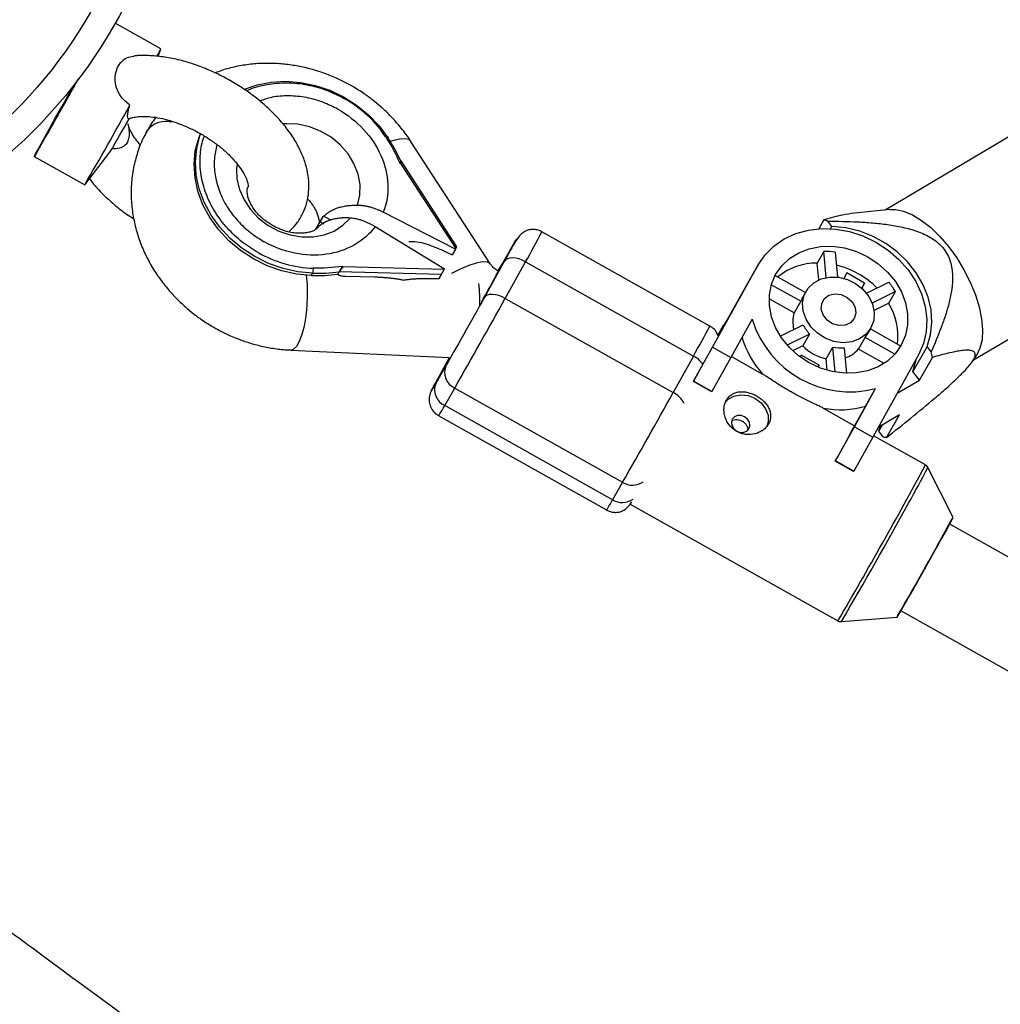
# Model space of a CAD drawing. Units: millimetres. Extents: x -3972 to 5262, y -5718 to 3703.
# Drawn here: x -1461 to -1303, y -1073 to -914 of the extents above; entities that cross this region are included whole.
import ezdxf

# ---------------------------------------------------------------- set-up
doc = ezdxf.new("R2010")
doc.units = ezdxf.units.MM

msp = doc.modelspace()

# ---------------------------------------------------------------- linework, layer by layer
at = {"color": 7, "linetype": 'Continuous', "lineweight": 25}
for p, q in [((-1437.79, -918.85), (-1445.18, -914.71)), ((-1438.26, -920.08), (-1437.8, -918.87)), ((-1289.05, -925.8), (-1321.19, -944.81)), ((-1442.94, -930.1), (-1442.57, -929.96)), ((-1384.7, -953.54), (-1397.59, -933.7)), ((-1458.19, -936.19), (-1450.08, -940.74)), ((-1450.07, -940.73), (-1446.02, -935.5)), ((-1390.14, -950.71), (-1399.13, -936.88)), ((-1399.35, -937.25), (-1399.21, -937.33)), ((-1399.21, -937.33), (-1390.31, -951.02)), ((-1320.36, -944.73), (-1326.12, -945.28)), ((-1412.46, -947.19), (-1411.65, -945.79)), ((-1411.65, -945.79), (-1412.16, -946.7)), ((-1410.41, -946.42), (-1411.65, -945.79)), ((-1390.36, -951.11), (-1401.99, -945.13)), ((-1331.02, -946.39), (-1331.84, -947.82)), ((-1412.46, -947.19), (-1412.86, -947.91)), ((-1412.85, -947.9), (-1412.16, -946.7)), ((-1412.68, -947.74), (-1412.68, -947.75)), ((-1412.16, -946.7), (-1411.55, -947.02)), ((-1392.13, -954.3), (-1403.3, -947.48)), ((-1329.73, -947.43), (-1330.39, -946.6)), ((-1329.95, -947.81), (-1329.73, -947.43)), ((-1349.4, -963.48), (-1376.44, -948.3)), ((-1390.36, -951.11), (-1390.9, -952.04)), ((-1390.36, -951.11), (-1390.31, -951.02)), ((-1382.87, -953.5), (-1381.25, -950.68)), ((-1392.01, -951.47), (-1390.9, -952.04)), ((-1331.04, -951.46), (-1332.12, -953.34)), ((-1330.65, -955.66), (-1331.04, -951.46)), ((-1329.22, -951.57), (-1328.84, -955.6)), ((-1408.44, -953.95), (-1408.59, -953.87)), ((-1392.18, -954.39), (-1408.44, -953.95)), ((-1392.13, -954.3), (-1392.18, -954.39)), ((-1382.5, -953.08), (-1385.76, -958.96)), ((-1383.52, -954.63), (-1382.87, -953.5)), ((-1382.34, -959.02), (-1379.07, -953.14)), ((-1379.07, -953.14), (-1352.04, -968.31)), ((-1348.97, -966.87), (-1341.6, -953.61)), ((-1344, -957.79), (-1341.6, -953.61)), ((-1341.52, -953.48), (-1343.92, -957.65)), ((-1331.87, -956.05), (-1332.12, -953.34)), ((-1413.58, -955.35), (-1413.36, -954.97)), ((-1409.33, -955.17), (-1409.29, -955.2)), ((-1409.3, -955.12), (-1409.08, -954.75)), ((-1409.1, -955.3), (-1409.08, -955.31)), ((-1392.63, -955.19), (-1409.08, -954.75)), ((-1408, -955.45), (-1403.35, -955.57)), ((-1394.42, -955.81), (-1393.01, -955.85)), ((-1393.01, -955.85), (-1392.63, -955.19)), ((-1338.98, -955.5), (-1338.87, -955.34)), ((-1338.87, -955.34), (-1334.01, -958.07)), ((-1327.35, -954.94), (-1327.82, -955.8)), ((-1324.47, -956.56), (-1327.35, -954.94)), ((-1334.73, -959.5), (-1339.5, -956.82)), ((-1324.47, -956.56), (-1324.94, -957.38)), ((-1324.93, -957.39), (-1324.47, -956.56)), ((-1324.17, -958.21), (-1320.57, -956.42)), ((-1382.34, -959.02), (-1355.31, -974.19)), ((-1347.96, -964.91), (-1344, -957.79)), ((-1343.92, -957.65), (-1344, -957.79)), ((-1335.81, -961.38), (-1339.86, -959.1)), ((-1333.89, -957.87), (-1334.38, -958.71)), ((-1319.52, -957.92), (-1323.27, -959.78)), ((-1320.6, -959.8), (-1319.52, -957.92)), ((-1306.94, -968.91), (-1288.85, -958.21)), ((-1334.73, -959.5), (-1335.81, -961.38)), ((-1320.6, -959.8), (-1322.96, -960.97)), ((-1347.24, -963.42), (-1348.13, -964.97)), ((-1348.12, -965), (-1347.32, -963.56)), ((-1346.54, -962.35), (-1347.32, -963.56)), ((-1342.59, -962.4), (-1346, -968.54)), ((-1338.06, -965.1), (-1334.38, -963.27)), ((-1323.98, -964.69), (-1323.49, -963.85)), ((-1347.96, -964.91), (-1348.07, -965.11)), ((-1333.33, -964.78), (-1336.94, -966.56)), ((-1333.33, -964.78), (-1334.41, -966.65)), ((-1325.48, -967.18), (-1324.4, -965.3)), ((-1319.61, -967.99), (-1324.4, -965.3)), ((-1323.55, -963.95), (-1318.71, -966.66)), ((-1352.02, -972.36), (-1348.97, -966.87)), ((-1348.97, -966.87), (-1346, -968.54)), ((-1334.41, -966.65), (-1336.06, -967.47)), ((-1330.68, -968.75), (-1329.6, -966.87)), ((-1329.22, -970.9), (-1329.6, -966.87)), ((-1327.78, -966.98), (-1327.39, -971.1)), ((-1314.43, -966.8), (-1316.73, -970.79)), ((-1313.78, -967.63), (-1314.43, -966.8)), ((-1416.89, -967.36), (-1391.36, -968.56)), ((-1392.24, -970.22), (-1391.32, -968.56)), ((-1352.04, -968.31), (-1355.31, -974.19)), ((-1346, -968.54), (-1349.06, -974.03)), ((-1345.92, -968.39), (-1340.91, -971.21)), ((-1334.7, -968.17), (-1334.86, -968.46)), ((-1331.82, -969.79), (-1334.7, -968.17)), ((-1321.35, -969.49), (-1325.48, -967.18)), ((-1315.79, -968.1), (-1323.15, -981.36)), ((-1315.63, -972.17), (-1313.54, -968.53)), ((-1307.16, -969.24), (-1306.47, -968.22)), ((-1391.87, -969.8), (-1393.49, -972.61)), ((-1331.99, -970.09), (-1331.82, -969.79)), ((-1331.82, -969.79), (-1331.99, -970.09)), ((-1330.51, -970.61), (-1330.68, -968.75)), ((-1352.06, -972.43), (-1351.25, -970.97)), ((-1315.63, -972.17), (-1316.73, -970.79)), ((-1393.49, -972.61), (-1394.02, -973.52)), ((-1352.06, -972.43), (-1352.02, -972.36)), ((-1349.1, -974.1), (-1352.06, -972.43)), ((-1349.06, -974.03), (-1352.02, -972.36)), ((-1319.23, -974.3), (-1315.63, -972.17)), ((-1392.1, -976.28), (-1390.48, -973.47)), ((-1390.48, -973.47), (-1363.45, -988.64)), ((-1349.1, -974.1), (-1349.06, -974.03)), ((-1326.12, -979.7), (-1322.71, -973.56)), ((-1324.34, -976.4), (-1322.71, -973.56)), ((-1365.07, -991.46), (-1392.1, -976.28)), ((-1324.34, -976.4), (-1326.08, -979.53)), ((-1393.07, -977.93), (-1366.04, -993.1)), ((-1331.13, -976.69), (-1326.08, -979.53)), ((-1318.87, -977.8), (-1322.3, -979.83)), ((-1320.97, -981.45), (-1318.87, -977.8)), ((-1329.17, -985.19), (-1326.12, -979.7)), ((-1326.12, -979.7), (-1323.15, -981.36)), ((-1321.73, -979.5), (-1322.26, -980.41)), ((-1321.99, -979.64), (-1322.26, -980.41)), ((-1323.15, -981.36), (-1326.21, -986.85)), ((-1314.68, -985.84), (-1323.04, -981.15)), ((-1322.26, -980.41), (-1321.6, -981.24)), ((-1329.21, -985.26), (-1329.17, -985.19)), ((-1326.25, -986.92), (-1329.21, -985.26)), ((-1326.21, -986.85), (-1329.17, -985.19)), ((-1326.25, -986.92), (-1326.21, -986.85)), ((-1310.22, -994.32), (-1314.27, -986.27)), ((-1363.45, -988.64), (-1365.07, -991.46)), ((-1362.24, -992.17), (-1328.78, -1010.96)), ((-1080.83, -1124.45), (-1310.78, -995.37)), ((-1318.61, -1009.32), (-1088.66, -1138.41)), ((-1328.2, -1011.08), (-1319.21, -1010.34))]:
    msp.add_line(p, q, dxfattribs=at)
at = {"color": 8, "linetype": 'Continuous', "lineweight": 25}
msp.add_line((-1348.13, -964.97), (-1347.32, -963.56), dxfattribs=at)
at = {"color": 7, "linetype": 'Continuous', "lineweight": 25, "flags": 128}
for points in [[(-1424.32, -925.35), (-1422.3, -924.64), (-1420.06, -924.2), (-1417.72, -924.07), (-1415.34, -924.25), (-1412.96, -924.73), (-1410.62, -925.52), (-1408.38, -926.58), (-1406.28, -927.91), (-1404.37, -929.47), (-1402.68, -931.23), (-1401.24, -933.16)], [(-1457.17, -934.47), (-1457.67, -935.33), (-1458.01, -935.9), (-1458.17, -936.17), (-1458.16, -936.12), (-1457.98, -935.76), (-1457.62, -935.09), (-1457.1, -934.15), (-1456.44, -932.94), (-1455.65, -931.52), (-1454.76, -929.91), (-1453.78, -928.17), (-1452.76, -926.35), (-1451.84, -924.7)], [(-1454.5, -929.65), (-1454.82, -930.22), (-1454.97, -930.47), (-1454.94, -930.39), (-1454.73, -929.98), (-1454.34, -929.28), (-1453.82, -928.33), (-1453.18, -927.18), (-1452.47, -925.91), (-1451.73, -924.6), (-1451.66, -924.47)], [(-1413.58, -955.35), (-1415.96, -955.13), (-1418.34, -954.6), (-1420.67, -953.78), (-1422.89, -952.68), (-1424.97, -951.33), (-1426.86, -949.74), (-1428.52, -947.95), (-1429.92, -946.01), (-1431.03, -943.94), (-1431.84, -941.78), (-1432.31, -939.6), (-1432.45, -937.41), (-1432.26, -935.28), (-1431.72, -933.24), (-1431.44, -932.51)], [(-1413.36, -954.97), (-1415.75, -954.75), (-1418.13, -954.23), (-1420.45, -953.41), (-1422.68, -952.31), (-1424.75, -950.95), (-1426.64, -949.36), (-1428.3, -947.58), (-1429.7, -945.63), (-1430.82, -943.56), (-1431.62, -941.41), (-1432.1, -939.22), (-1432.24, -937.04), (-1432.04, -934.9), (-1431.51, -932.86), (-1431.39, -932.54)], [(-1401.56, -933.09), (-1401.47, -933.05), (-1401.39, -933.03), (-1401.32, -933.02), (-1401.27, -933.02), (-1401.23, -933.04), (-1401.21, -933.06), (-1401.22, -933.1), (-1401.24, -933.16)], [(-1320.36, -944.73), (-1319.53, -944.73), (-1318.2, -945), (-1316.78, -945.59), (-1315.31, -946.48), (-1313.82, -947.64), (-1312.36, -949.06), (-1310.95, -950.69)], [(-1341.6, -953.61), (-1340.49, -952), (-1339.1, -950.61), (-1337.45, -949.46), (-1335.58, -948.6), (-1333.54, -948.04), (-1331.39, -947.8), (-1329.16, -947.88), (-1326.93, -948.27), (-1324.74, -948.98), (-1322.65, -949.98), (-1320.7, -951.25), (-1318.95, -952.75), (-1317.45, -954.45), (-1316.22, -956.31), (-1315.29, -958.29), (-1314.7, -960.32), (-1314.45, -962.37), (-1314.55, -964.39), (-1315, -966.31), (-1315.79, -968.1)], [(-1314.43, -966.8), (-1313.87, -964.91), (-1313.65, -962.93), (-1313.77, -960.88), (-1314.24, -958.83), (-1315.04, -956.83), (-1316.16, -954.92), (-1317.56, -953.14), (-1319.21, -951.55), (-1321.08, -950.17), (-1323.12, -949.05), (-1325.27, -948.21), (-1327.49, -947.66), (-1329.73, -947.43)], [(-1318.58, -966.54), (-1319.55, -967.93), (-1320.81, -969.11), (-1322.3, -970.04), (-1323.99, -970.69), (-1325.82, -971.04), (-1327.74, -971.08), (-1329.68, -970.81), (-1331.6, -970.24), (-1333.43, -969.38), (-1335.11, -968.27), (-1336.6, -966.93), (-1337.85, -965.4), (-1338.82, -963.74), (-1339.49, -961.99), (-1339.82, -960.2), (-1339.82, -958.44), (-1339.48, -956.75), (-1338.81, -955.18), (-1337.83, -953.79), (-1336.58, -952.61), (-1335.08, -951.68), (-1333.39, -951.03), (-1331.56, -950.68), (-1329.65, -950.63), (-1327.7, -950.9), (-1325.78, -951.47), (-1323.95, -952.33), (-1322.27, -953.45), (-1320.78, -954.79), (-1319.53, -956.31), (-1318.56, -957.98), (-1317.9, -959.73), (-1317.56, -961.51), (-1317.57, -963.28), (-1317.91, -964.97), (-1318.58, -966.54)], [(-1310.95, -950.69), (-1309.65, -952.49), (-1308.48, -954.41), (-1307.47, -956.41), (-1306.64, -958.43), (-1306.03, -960.41), (-1305.64, -962.32), (-1305.49, -964.1), (-1305.57, -965.69), (-1305.9, -967.07), (-1306.45, -968.2), (-1306.47, -968.22)], [(-1379.07, -953.14), (-1379.6, -952.88), (-1380.13, -952.68), (-1380.66, -952.56), (-1381.16, -952.51), (-1381.61, -952.54), (-1381.99, -952.65), (-1382.29, -952.83), (-1382.5, -953.08)], [(-1323.46, -963.79), (-1324.23, -964.8), (-1325.29, -965.56), (-1326.56, -966.02), (-1327.96, -966.16), (-1329.41, -965.96), (-1330.81, -965.44), (-1332.08, -964.64), (-1333.14, -963.6), (-1333.91, -962.38), (-1334.36, -961.07), (-1334.46, -959.75), (-1334.19, -958.5), (-1333.58, -957.39), (-1332.65, -956.5), (-1331.48, -955.89), (-1330.14, -955.59), (-1328.7, -955.62), (-1327.26, -955.98), (-1325.92, -956.64), (-1324.74, -957.57), (-1323.82, -958.71), (-1323.2, -959.98), (-1322.93, -961.31), (-1323.01, -962.61), (-1323.46, -963.79)], [(-1382.34, -959.02), (-1382.86, -958.76), (-1383.4, -958.56), (-1383.93, -958.44), (-1384.43, -958.39), (-1384.87, -958.42), (-1385.26, -958.53), (-1385.56, -958.71), (-1385.76, -958.96)], [(-1326.16, -962.28), (-1326.76, -962.95), (-1327.62, -963.34), (-1328.62, -963.4), (-1329.64, -963.11), (-1330.52, -962.52), (-1331.16, -961.7), (-1331.47, -960.77), (-1331.39, -959.85), (-1330.96, -959.07), (-1330.22, -958.53), (-1329.27, -958.3), (-1328.24, -958.42), (-1327.28, -958.87), (-1326.5, -959.58), (-1326.02, -960.47), (-1325.91, -961.41), (-1326.16, -962.28)], [(-1316.73, -970.79), (-1316.16, -968.9), (-1316.13, -968.72)], [(-1346.88, -975.72), (-1346.46, -975.28), (-1345.53, -974.76), (-1344.43, -974.54), (-1343.25, -974.67), (-1342.13, -975.12), (-1341.15, -975.85), (-1340.43, -976.79), (-1340.03, -977.85), (-1339.99, -978.92), (-1340.2, -979.67)], [(-1345.8, -978.49), (-1345.94, -978.99), (-1345.85, -979.52), (-1345.55, -980.01), (-1345.08, -980.39), (-1344.52, -980.6), (-1343.94, -980.59), (-1343.44, -980.39), (-1343.1, -980.01), (-1342.96, -979.52), (-1343.04, -978.98), (-1343.35, -978.49), (-1343.81, -978.11), (-1344.38, -977.91), (-1344.96, -977.91), (-1345.45, -978.12), (-1345.8, -978.49)]]:
    msp.add_lwpolyline(points, dxfattribs=at)
at = {"color": 8, "linetype": 'Continuous', "lineweight": 25, "flags": 128}
for points in [[(-1406.16, -944.01), (-1405.78, -942.4), (-1405.74, -940.71), (-1406.05, -939), (-1406.71, -937.32), (-1407.67, -935.74), (-1408.92, -934.31), (-1410.41, -933.08), (-1412.08, -932.09), (-1413.88, -931.39), (-1415.74, -930.98), (-1417.6, -930.9), (-1418.07, -930.93)], [(-1397.59, -933.7), (-1397.85, -933.47), (-1398.47, -933.32), (-1399.36, -933.38), (-1400.49, -933.67), (-1400.84, -933.78)], [(-1425.54, -937.39), (-1425.63, -938.11), (-1425.57, -939.81), (-1425.16, -941.52), (-1424.42, -943.18), (-1423.38, -944.72), (-1422.06, -946.11), (-1420.52, -947.27), (-1418.81, -948.19), (-1416.99, -948.82), (-1415.12, -949.13), (-1413.27, -949.13), (-1411.51, -948.81), (-1409.89, -948.18), (-1408.48, -947.26), (-1407.32, -946.09)], [(-1384.7, -953.55), (-1384.75, -953.47), (-1385.23, -953.2), (-1385.99, -953.16), (-1387.01, -953.34), (-1388.23, -953.72), (-1389.6, -954.31), (-1391, -955.03)], [(-1414.39, -955.31), (-1414.26, -956.8), (-1414.23, -958.49), (-1414.3, -960.22), (-1414.48, -961.91), (-1414.75, -963.48), (-1415.1, -964.86), (-1415.53, -965.98), (-1415.99, -966.79), (-1416.48, -967.25), (-1416.89, -967.36)]]:
    msp.add_lwpolyline(points, dxfattribs=at)
at = {"color": 7, "linetype": 'Continuous', "lineweight": 25}
for radius in [80.8, 76.46]:
    msp.add_circle((-1515.54, -875), radius, dxfattribs=at)
for centre, radius, start, end in [((-1456.23, -909.9), 20.5, 330.7299, 334.0954), ((-2504.34, -335.32), 1206.45, 330.22361, 330.80714), ((-1985.9, -625.76), 612.17, 330.23579, 330.84044), ((-1963.08, -640.47), 594.42, 329.6586, 331.07864), ((-1601.95, -843.11), 181.25, 329.3542, 331.3198), ((-1424.08, -948.03), 27.26, 24.0229, 33.0786), ((-1334.31, -957.2), 11.3, 69.6807, 73.0671), ((-1330.84, -963.7), 12.24, 82.3593, 90.9146), ((-1414.78, -954.4), 1.53, 338.0263, 8.9718), ((-1332.14, -963.36), 10.02, 89.9086, 129.0766), ((-1332.2, -966.95), 13.65, 44.6102, 76.5398), ((-1412.83, -928.42), 26.94, 268.4122, 277.539), ((-1412.62, -928.04), 26.94, 268.4122, 277.539), ((-1411.39, -959.48), 24.96, 358.2283, 6.5666), ((-1330.17, -964.22), 12.37, 30.5943, 39.0916), ((-2577.61, -295.28), 1367.19, 330.26129, 330.95633), ((-1330.68, -960.84), 4.26, 150.1034, 161.7525), ((-1329.25, -965.12), 10.15, 352.7501, 31.5951), ((-1331.3, -962.81), 4.74, 162.3315, 194.6884), ((-1326.79, -957.55), 16.52, 197.067, 284.3181), ((-1328.67, -960.41), 6.39, 206.5994, 223.0865), ((-1329.79, -961.13), 15.01, 195.8971, 222.1824), ((-1327.67, -962.57), 4.26, 320.1223, 330.0847), ((-1329.26, -961.84), 7.06, 223.0405, 258.3446), ((-1328.32, -960.68), 6.32, 258.3373, 274.9367), ((-1326.25, -963.38), 8.23, 333.4959, 336.5211), ((-1329.04, -964.14), 4.68, 287.599, 319.571), ((-1342.71, -975.93), 30.09, 14.2387, 16.0009), ((-1389.3, -970.92), 2.81, 156.3258, 245.1421), ((-1390.92, -973.74), 2.81, 156.3258, 245.1421), ((-2532.33, -320.73), 1346.25, 330.25588, 330.96174), ((-1328.36, -962.12), 14.84, 259.2389, 285.7266), ((-1552.14, -859.59), 255.91, 330.5896, 332.0518), ((-1317.68, -970.64), 11.3, 249.6807, 253.0671), ((-1744.46, -761.1), 492.84, 329.6462, 331.7389), ((-1396.86, -949.48), 97.56, 330.159, 332.6338), ((-1851.3, -700.96), 615.49, 329.82426, 331.14175)]:
    msp.add_arc(centre, radius, start, end, dxfattribs=at)
at = {"color": 8, "linetype": 'Continuous', "lineweight": 25}
for centre, radius, start, end in [((-1504.99, -881.35), 144.94, 330.3113, 332.488), ((-1573.23, -853.64), 214.99, 330.4612, 331.9705), ((-1477.71, -896.66), 144.66, 330.3097, 332.4907), ((-1354.23, -972.39), 4.63, 36.4367, 61.7224), ((-1357.16, -977.85), 4.1, 27.9644, 63.1159), ((-1413.1, -964.96), 23.86, 327.0858, 331.6725), ((-2033.93, -598.61), 816.87, 329.68247, 331.70262), ((-1485.72, -896.49), 193.52, 330.4294, 332.3624), ((-1361.87, -986.18), 2.93, 237.3714, 305.9196), ((-1386.09, -980.12), 23.89, 327.0888, 331.6705), ((-1363.49, -988.9), 3, 238.3338, 304.9572), ((-2077.48, -574.27), 867.3, 329.75879, 331.20752)]:
    msp.add_arc(centre, radius, start, end, dxfattribs=at)
at = {"color": 7, "linetype": 'Continuous', "lineweight": 25}
for points, knots in [([(-1442.8, -927.93), (-1443.3, -927.51), (-1444.22, -926.74), (-1445.02, -925.16), (-1445.25, -923.6), (-1444.99, -922.14), (-1444.33, -920.98), (-1443.37, -920.2), (-1442.55, -920.07), (-1442.16, -920.01)], [0, 0, 0, 0, 0.172319, 0.315428, 0.45881, 0.596615, 0.735892, 0.876171, 1, 1, 1, 1]), ([(-1417.22, -948.32), (-1416.82, -947.93), (-1415.99, -947.13), (-1415.06, -945.65), (-1414.38, -944.03), (-1414.01, -942.33), (-1413.93, -940.58), (-1414.13, -938.77), (-1414.61, -936.93), (-1415.38, -935.05), (-1416.44, -933.16), (-1417.78, -931.3), (-1419.36, -929.5), (-1421.15, -927.8), (-1423.11, -926.21), (-1425.22, -924.77), (-1427.43, -923.49), (-1429.74, -922.37), (-1432.1, -921.44), (-1434.48, -920.71), (-1436.88, -920.19), (-1439.24, -919.94), (-1441.02, -919.87), (-1441.96, -919.99), (-1442.16, -920.02)], [0, 0, 0, 0, 0.040311, 0.083165, 0.124965, 0.166394, 0.208206, 0.251184, 0.295939, 0.342725, 0.391268, 0.440854, 0.490655, 0.540228, 0.5895, 0.638534, 0.68745, 0.736387, 0.785458, 0.834805, 0.88459, 0.934957, 0.985981, 1, 1, 1, 1]), ([(-1406.97, -924.89), (-1407.81, -924.43), (-1408.99, -923.79), (-1410.84, -923.02), (-1412.45, -922.44), (-1414.42, -921.89), (-1416.53, -921.47), (-1418.75, -921.22), (-1421.05, -921.15), (-1423.39, -921.3), (-1425.72, -921.69), (-1427.63, -922.16), (-1428.71, -922.59), (-1429.06, -922.73)], [0, 0, 0, 0, 0.122234, 0.172741, 0.256412, 0.343415, 0.436791, 0.534249, 0.634856, 0.737869, 0.842762, 0.949154, 1, 1, 1, 1]), ([(-1397.59, -933.71), (-1397.6, -933.69), (-1398.03, -932.96), (-1399.07, -931.63), (-1400.65, -929.78), (-1402.21, -928.3), (-1403.67, -927.09), (-1405.18, -925.97), (-1406.32, -925.28), (-1406.97, -924.89)], [0, 0, 0, 0, 0.004209, 0.200448, 0.39006, 0.568397, 0.694707, 0.826322, 1, 1, 1, 1]), ([(-1442.94, -930.1), (-1443.03, -930.09), (-1443.09, -930.03), (-1443.14, -929.89), (-1443.16, -929.83), (-1443.17, -929.69), (-1443.17, -929.6), (-1443.15, -929.33), (-1443.12, -929.11), (-1443.03, -928.72), (-1442.99, -928.58), (-1442.9, -928.27), (-1442.85, -928.11), (-1442.8, -927.93)], [0, 0, 0, 0, 0.25, 0.25, 0.375, 0.375, 0.5, 0.5, 0.75, 0.75, 0.875, 0.875, 1, 1, 1, 1]), ([(-1409.3, -928.57), (-1406.18, -930.32), (-1403.71, -932.98), (-1401.02, -939.09), (-1400.88, -942.32), (-1401.99, -945.13)], [0, 0, 0, 0, 0.5, 0.5, 1, 1, 1, 1]), ([(-1442.56, -929.99), (-1442.53, -929.98), (-1442.32, -929.9), (-1441.73, -929.78), (-1440.69, -929.7), (-1439.42, -929.76), (-1437.96, -929.97), (-1436.37, -930.37), (-1434.68, -930.94), (-1432.96, -931.68), (-1431.27, -932.57), (-1429.65, -933.59), (-1428.16, -934.71), (-1426.86, -935.87), (-1425.76, -937.04), (-1424.91, -938.16), (-1424.3, -939.17), (-1423.94, -940.01), (-1423.78, -940.64), (-1423.76, -941.01), (-1423.79, -941.11), (-1423.78, -941.08), (-1423.77, -941.06)], [0, 0, 0, 0, 0.008301, 0.058538, 0.108743, 0.159501, 0.21133, 0.264261, 0.318121, 0.372658, 0.427598, 0.482666, 0.537525, 0.591882, 0.645474, 0.698073, 0.74955, 0.800005, 0.850012, 0.90064, 0.954047, 1, 1, 1, 1]), ([(-1440.01, -932), (-1439.69, -931.63), (-1439.05, -930.88), (-1437.46, -930.42), (-1436.22, -930.55), (-1435.74, -930.6)], [0, 0, 0, 0, 0.381125, 0.76225, 1, 1, 1, 1]), ([(-1438.62, -929.9), (-1438.89, -930.24), (-1439.41, -930.92), (-1439.8, -931.67), (-1440, -932.05)], [0, 0, 0, 0, 0.505742, 1, 1, 1, 1]), ([(-1443.14, -930.91), (-1443.06, -931.24), (-1442.89, -931.97), (-1442.9, -933), (-1443.16, -933.89), (-1443.68, -934.52), (-1444.55, -934.96), (-1445.29, -934.95), (-1445.73, -934.94)], [0, 0, 0, 0, 0.145692, 0.321978, 0.453749, 0.585843, 0.752567, 1, 1, 1, 1]), ([(-1441.09, -934.36), (-1441.36, -934.04), (-1441.93, -933.35), (-1442.54, -932.38), (-1442.95, -931.5), (-1443.06, -931.1), (-1443.11, -930.91)], [0, 0, 0, 0, 0.229844, 0.498151, 0.760901, 1, 1, 1, 1]), ([(-1440, -932.05), (-1440.2, -932.41), (-1440.84, -933.5), (-1441.6, -935.5), (-1442.27, -938.03), (-1442.6, -940.59), (-1442.61, -943.13), (-1442.35, -945.58), (-1441.81, -948.03), (-1441.01, -950.42), (-1439.96, -952.73), (-1438.68, -954.92), (-1437.2, -956.95), (-1435.6, -958.79), (-1434.05, -960.27), (-1432.59, -961.48), (-1431.07, -962.6), (-1429.93, -963.29), (-1429.29, -963.68)], [0, 0, 0, 0, 0.034641, 0.105834, 0.178462, 0.252817, 0.320323, 0.388153, 0.456246, 0.524485, 0.592678, 0.660512, 0.727414, 0.792057, 0.852857, 0.895919, 0.940789, 1, 1, 1, 1]), ([(-1440.2, -932.42), (-1440.2, -932.42), (-1440.2, -932.25), (-1440.1, -932.13), (-1440.01, -932)], [0, 0, 0, 0, 0.004422, 1, 1, 1, 1]), ([(-1399.35, -937.25), (-1399.34, -937.22), (-1399.31, -937.18), (-1399.28, -937.12), (-1399.24, -937.05), (-1399.21, -936.99), (-1399.17, -936.92), (-1399.15, -936.88), (-1399.15, -936.87), (-1399.14, -936.87)], [0, 0, 0, 0, 0.125653, 0.233655, 0.323953, 0.496596, 0.648722, 0.832478, 1, 1, 1, 1]), ([(-1399.18, -936.93), (-1399.17, -936.92), (-1399.16, -936.9), (-1399.15, -936.89), (-1399.14, -936.88), (-1399.13, -936.88), (-1399.12, -936.9), (-1399.13, -936.96), (-1399.14, -937.04), (-1399.17, -937.17), (-1399.19, -937.27), (-1399.21, -937.33)], [0, 0, 0, 0, 0.0604, 0.121923, 0.185176, 0.250721, 0.368729, 0.500867, 0.64073, 0.806971, 1, 1, 1, 1]), ([(-1449.31, -939.75), (-1449.02, -940.14), (-1448.25, -941.14), (-1446.75, -942.67), (-1444.88, -944.31), (-1443.33, -945.5), (-1442.38, -946.09), (-1442.16, -946.23)], [0, 0, 0, 0, 0.159514, 0.415446, 0.669896, 0.922899, 1, 1, 1, 1]), ([(-1419.85, -947.29), (-1420.25, -947.04), (-1420.81, -946.69), (-1421.53, -946.09), (-1422.09, -945.55), (-1422.66, -944.89), (-1423.14, -944.18), (-1423.51, -943.48), (-1423.77, -942.81), (-1423.9, -942.21), (-1423.93, -941.72), (-1423.89, -941.36), (-1423.84, -941.18), (-1423.78, -941.1), (-1423.77, -941.08)], [0, 0, 0, 0, 0.098813, 0.138502, 0.204398, 0.27302, 0.347245, 0.426054, 0.509961, 0.600289, 0.699566, 0.812305, 0.947564, 1, 1, 1, 1]), ([(-1414.21, -943), (-1414.2, -943), (-1413.98, -943.22), (-1413.6, -943.69), (-1413.11, -944.39), (-1412.74, -945.09), (-1412.49, -945.77), (-1412.36, -946.36), (-1412.32, -946.78), (-1412.35, -946.94), (-1412.35, -947.01)], [0, 0, 0, 0, 0.003078, 0.125325, 0.257553, 0.397949, 0.547425, 0.708342, 0.8852, 1, 1, 1, 1]), ([(-1411.57, -945.83), (-1411.53, -945.78), (-1411.44, -945.69), (-1411.3, -945.55), (-1411.15, -945.42), (-1410.98, -945.29), (-1410.8, -945.16), (-1410.51, -944.97), (-1410.05, -944.72), (-1409.39, -944.46), (-1408.65, -944.25), (-1408.01, -944.13), (-1407.48, -944.07), (-1407.07, -944.03), (-1406.63, -944.01), (-1406.32, -944.01), (-1406.16, -944.01)], [0, 0, 0, 0, 0.03887, 0.078821, 0.119854, 0.16197, 0.205168, 0.249451, 0.363384, 0.500076, 0.62483, 0.749603, 0.807015, 0.867885, 0.932212, 1, 1, 1, 1]), ([(-1406.16, -944.01), (-1406.09, -944.01), (-1405.95, -944.01), (-1405.75, -944.02), (-1405.55, -944.04), (-1405.37, -944.06), (-1405.19, -944.08), (-1405.02, -944.11), (-1404.86, -944.13), (-1404.71, -944.16), (-1404.57, -944.19), (-1404.44, -944.22), (-1404.32, -944.25), (-1404.21, -944.28), (-1404, -944.33), (-1403.67, -944.43), (-1403.24, -944.58), (-1402.81, -944.74), (-1402.39, -944.93), (-1402.12, -945.06), (-1401.99, -945.13)], [0, 0, 0, 0, 0.054269, 0.105908, 0.154917, 0.201295, 0.245041, 0.286156, 0.324638, 0.360487, 0.393703, 0.424284, 0.452231, 0.477542, 0.500218, 0.602988, 0.704353, 0.804312, 0.902861, 1, 1, 1, 1]), ([(-1407.32, -946.09), (-1407.4, -946.09), (-1407.57, -946.08), (-1407.82, -946.07), (-1408.08, -946.07), (-1408.34, -946.07), (-1408.61, -946.08), (-1409.04, -946.11), (-1409.6, -946.19), (-1410.23, -946.32), (-1410.75, -946.49), (-1411.18, -946.66), (-1411.55, -946.85), (-1411.88, -947.05), (-1412.16, -947.26), (-1412.32, -947.4), (-1412.4, -947.47)], [0, 0, 0, 0, 0.037958, 0.077448, 0.11847, 0.161024, 0.205108, 0.250723, 0.375378, 0.499998, 0.597355, 0.689096, 0.775226, 0.85575, 0.930674, 1, 1, 1, 1]), ([(-1403.3, -947.48), (-1403.37, -947.44), (-1403.51, -947.35), (-1403.73, -947.23), (-1403.95, -947.11), (-1404.18, -947), (-1404.4, -946.89), (-1404.63, -946.79), (-1404.87, -946.69), (-1405.1, -946.6), (-1405.33, -946.51), (-1405.57, -946.43), (-1405.84, -946.36), (-1406.15, -946.27), (-1406.51, -946.2), (-1406.91, -946.13), (-1407.18, -946.11), (-1407.32, -946.09)], [0, 0, 0, 0, 0.053831, 0.108099, 0.162805, 0.217947, 0.273526, 0.32954, 0.385991, 0.442877, 0.500197, 0.552605, 0.617379, 0.694513, 0.783999, 0.885831, 1, 1, 1, 1]), ([(-1326.11, -945.33), (-1326.74, -945.4), (-1328.2, -945.58), (-1330, -946.1), (-1331.02, -946.39)], [0, 0, 0, 0, 0.431945, 1, 1, 1, 1]), ([(-1403.3, -947.48), (-1405.09, -949.9), (-1407.91, -951.48), (-1414.5, -952.38), (-1418.04, -951.66), (-1421.16, -949.91)], [0, 0, 0, 0, 0.5, 0.5, 1, 1, 1, 1]), ([(-1412.68, -947.75), (-1412.73, -947.8), (-1412.83, -947.9), (-1413.2, -948.13), (-1413.77, -948.35), (-1414.51, -948.51), (-1415.38, -948.57), (-1416.35, -948.51), (-1417.27, -948.34), (-1418.1, -948.09), (-1418.94, -947.77), (-1419.52, -947.46), (-1419.85, -947.29)], [0, 0, 0, 0, 0.118093, 0.249468, 0.368691, 0.478928, 0.582776, 0.680633, 0.773962, 0.840089, 0.906395, 1, 1, 1, 1]), ([(-1412.4, -947.47), (-1412.43, -947.5), (-1412.47, -947.54), (-1412.55, -947.63), (-1412.6, -947.68), (-1412.64, -947.72), (-1412.65, -947.73), (-1412.66, -947.75), (-1412.67, -947.75)], [0, 0, 0, 0, 0.395269, 0.6160323, 0.8517038, 0.8785432, 0.9282601, 1, 1, 1, 1]), ([(-1376.44, -948.3), (-1376.63, -948.21), (-1376.92, -948.07), (-1377.35, -947.97), (-1377.68, -947.93), (-1378, -947.92), (-1378.45, -947.95), (-1379.21, -948.18), (-1380.1, -948.9), (-1380.84, -950.05), (-1381.23, -950.66)], [0, 0, 0, 0, 0.081599, 0.120679, 0.159064, 0.198929, 0.243786, 0.356497, 0.659033, 1, 1, 1, 1]), ([(-1330.39, -946.6), (-1328.8, -946.6), (-1327.2, -946.63), (-1324.8, -946.75), (-1324, -946.8), (-1322.39, -946.94), (-1321.59, -947.03), (-1319.97, -947.26), (-1319.16, -947.4), (-1317.55, -947.76), (-1316.76, -947.97), (-1315.59, -948.39), (-1315.2, -948.54), (-1314.44, -948.9), (-1314.06, -949.1), (-1313.33, -949.55), (-1312.99, -949.79), (-1312.51, -950.21), (-1312.35, -950.35), (-1312.06, -950.65), (-1311.92, -950.81), (-1311.53, -951.29), (-1311.31, -951.63), (-1310.94, -952.35), (-1310.79, -952.71), (-1310.56, -953.45), (-1310.48, -953.83), (-1310.36, -954.58), (-1310.33, -954.96), (-1310.3, -956.07), (-1310.35, -956.8), (-1310.5, -957.88), (-1310.56, -958.24), (-1310.7, -958.95), (-1310.78, -959.3), (-1311.03, -960.35), (-1311.23, -961.03), (-1311.66, -962.39), (-1311.9, -963.05), (-1312.65, -965.04), (-1313.2, -966.34), (-1313.78, -967.63)], [0, 0, 0, 0, 0.125, 0.125, 0.1875, 0.1875, 0.25, 0.25, 0.3125, 0.3125, 0.375, 0.375, 0.40625, 0.40625, 0.4375, 0.4375, 0.46875, 0.46875, 0.484375, 0.484375, 0.5, 0.5, 0.53125, 0.53125, 0.5625, 0.5625, 0.59375, 0.59375, 0.625, 0.625, 0.6875, 0.6875, 0.71875, 0.71875, 0.75, 0.75, 0.8125, 0.8125, 0.875, 0.875, 1, 1, 1, 1]), ([(-1381.25, -950.68), (-1380.61, -949.56), (-1380.37, -949.19), (-1380.84, -950.09), (-1381.52, -951.32), (-1382.5, -953.08)], [0, 0, 0, 0, 0.5, 0.5, 1, 1, 1, 1]), ([(-1397.88, -949.89), (-1397.78, -949.88), (-1396.88, -949.78), (-1394.76, -950.27), (-1392.91, -951.08), (-1392.01, -951.47)], [0, 0, 0, 0, 0.0604541, 0.5448324, 1, 1, 1, 1]), ([(-1390.31, -951.02), (-1390.28, -950.96), (-1390.21, -950.83), (-1390.16, -950.74), (-1390.14, -950.71), (-1390.14, -950.71), (-1390.14, -950.71)], [0, 0, 0, 0, 0.3671396, 0.7492277, 0.9322583, 1, 1, 1, 1]), ([(-1409.08, -954.75), (-1409.07, -954.74), (-1409.06, -954.71), (-1409.04, -954.68), (-1409.01, -954.63), (-1408.98, -954.58), (-1408.95, -954.52), (-1408.92, -954.46), (-1408.88, -954.39), (-1408.83, -954.31), (-1408.77, -954.21), (-1408.71, -954.1), (-1408.65, -953.98), (-1408.61, -953.91), (-1408.59, -953.87)], [0, 0, 0, 0, 0.055217, 0.111775, 0.170123, 0.230665, 0.293764, 0.359731, 0.428835, 0.501304, 0.618215, 0.751231, 0.860215, 1, 1, 1, 1]), ([(-1408.44, -953.95), (-1408.47, -953.98), (-1408.51, -954.02), (-1408.58, -954.1), (-1408.64, -954.16), (-1408.69, -954.23), (-1408.74, -954.29), (-1408.81, -954.37), (-1408.88, -954.46), (-1408.95, -954.56), (-1409.01, -954.64), (-1409.05, -954.7), (-1409.07, -954.73), (-1409.08, -954.75)], [0, 0, 0, 0, 0.10196, 0.19638, 0.283294, 0.362741, 0.434777, 0.499474, 0.631545, 0.749537, 0.836267, 0.919293, 1, 1, 1, 1]), ([(-1392.63, -955.19), (-1392.63, -955.18), (-1392.62, -955.16), (-1392.59, -955.12), (-1392.57, -955.07), (-1392.54, -955.02), (-1392.51, -954.96), (-1392.47, -954.9), (-1392.43, -954.82), (-1392.37, -954.72), (-1392.31, -954.61), (-1392.24, -954.49), (-1392.2, -954.43), (-1392.18, -954.39)], [0, 0, 0, 0, 0.062445, 0.126215, 0.191588, 0.258828, 0.328173, 0.399841, 0.474032, 0.599371, 0.742433, 0.849427, 1, 1, 1, 1]), ([(-1383.49, -954.65), (-1383.7, -954.52), (-1383.99, -954.33), (-1384.33, -954.01), (-1384.55, -953.76), (-1384.65, -953.6), (-1384.7, -953.54)], [0, 0, 0, 0, 0.386764, 0.543049, 0.806756, 1, 1, 1, 1]), ([(-1409.33, -955.17), (-1409.33, -955.17), (-1409.33, -955.19), (-1409.33, -955.19), (-1409.33, -955.18), (-1409.31, -955.14), (-1409.3, -955.13)], [0, 0, 0, 0, 0.0290695, 0.377426, 0.698311, 1, 1, 1, 1]), ([(-1409.3, -955.13), (-1409.3, -955.13), (-1409.31, -955.15), (-1409.31, -955.17), (-1409.3, -955.18), (-1409.29, -955.2), (-1409.26, -955.23), (-1409.21, -955.26), (-1409.12, -955.3), (-1408.98, -955.34), (-1408.74, -955.39), (-1408.41, -955.43), (-1408.14, -955.44), (-1408, -955.45)], [0, 0, 0, 0, 0.022953, 0.046512, 0.071266, 0.097723, 0.1263, 0.184713, 0.251931, 0.367879, 0.50211, 0.739874, 1, 1, 1, 1]), ([(-1403.35, -955.57), (-1403.23, -955.57), (-1402.98, -955.58), (-1402.62, -955.6), (-1402.26, -955.62), (-1401.91, -955.64), (-1401.56, -955.67), (-1401.22, -955.7), (-1400.79, -955.74), (-1400.3, -955.8), (-1399.75, -955.88), (-1399.22, -955.96), (-1398.88, -956.03), (-1398.71, -956.07)], [0, 0, 0, 0, 0.074488, 0.148588, 0.222334, 0.29576, 0.368903, 0.441798, 0.514481, 0.639949, 0.762544, 0.882483, 1, 1, 1, 1]), ([(-1398.71, -956.07), (-1398.61, -956.05), (-1398.41, -956.02), (-1398.1, -955.98), (-1397.79, -955.95), (-1397.49, -955.92), (-1397.18, -955.89), (-1396.87, -955.87), (-1396.48, -955.84), (-1396.02, -955.82), (-1395.48, -955.8), (-1394.95, -955.8), (-1394.6, -955.81), (-1394.42, -955.81)], [0, 0, 0, 0, 0.070539, 0.141143, 0.211864, 0.28275, 0.353854, 0.425224, 0.496911, 0.62249, 0.748024, 0.873774, 1, 1, 1, 1]), ([(-1385.76, -958.96), (-1386.74, -960.71), (-1387.93, -962.84), (-1390.22, -966.91), (-1391.22, -968.68), (-1391.87, -969.8)], [0, 0, 0, 0, 0.5, 0.5, 1, 1, 1, 1]), ([(-1429.29, -963.68), (-1428.45, -964.14), (-1427.26, -964.78), (-1425.42, -965.55), (-1423.8, -966.13), (-1421.83, -966.68), (-1419.73, -967.09), (-1418.06, -967.32), (-1417.1, -967.33), (-1416.89, -967.34)], [0, 0, 0, 0, 0.217438, 0.307285, 0.456125, 0.610891, 0.776995, 0.950361, 1, 1, 1, 1]), ([(-1348.12, -965), (-1348.19, -964.8), (-1348.39, -964.31), (-1348.87, -963.78), (-1349.29, -963.58), (-1349.42, -963.51)], [0, 0, 0, 0, 0.307574, 0.786116, 1, 1, 1, 1]), ([(-1320.97, -981.45), (-1319.65, -980.41), (-1318.33, -979.35), (-1315.72, -977.24), (-1314.42, -976.17), (-1312.52, -974.55), (-1311.89, -974), (-1310.97, -973.19), (-1310.67, -972.91), (-1310.08, -972.37), (-1309.78, -972.09), (-1308.94, -971.28), (-1308.41, -970.75), (-1307.73, -969.98), (-1307.53, -969.73), (-1307.17, -969.27), (-1307.03, -969.06), (-1306.8, -968.66), (-1306.73, -968.48), (-1306.65, -968.18), (-1306.64, -968.05), (-1306.7, -967.72), (-1306.84, -967.59), (-1307.26, -967.42), (-1307.52, -967.38), (-1308.1, -967.37), (-1308.43, -967.39), (-1309.46, -967.51), (-1310.24, -967.67), (-1311.84, -968.05), (-1312.68, -968.28), (-1313.54, -968.53)], [0, 0, 0, 0, 0.125, 0.125, 0.25, 0.25, 0.3125, 0.3125, 0.34375, 0.34375, 0.375, 0.375, 0.4375, 0.4375, 0.46875, 0.46875, 0.5, 0.5, 0.53125, 0.53125, 0.5625, 0.5625, 0.625, 0.625, 0.6875, 0.6875, 0.75, 0.75, 0.875, 0.875, 1, 1, 1, 1]), ([(-1392.3, -970.33), (-1392.37, -970.45), (-1392.6, -970.86), (-1392.94, -971.48), (-1393.32, -972.16), (-1393.62, -972.72), (-1393.86, -973.16), (-1394.04, -973.49), (-1394.16, -973.72), (-1394.25, -973.89), (-1394.32, -974.02), (-1394.42, -974.27), (-1394.49, -974.48), (-1394.57, -974.8), (-1394.63, -975.36), (-1394.53, -976.15), (-1394.13, -977), (-1393.61, -977.63), (-1393.18, -977.83), (-1393.05, -977.89)], [0, 0, 0, 0, 0.038741, 0.129493, 0.218901, 0.305489, 0.38787, 0.464611, 0.534244, 0.59577, 0.649192, 0.670606, 0.686179, 0.708284, 0.749077, 0.81596, 0.890665, 0.966142, 1, 1, 1, 1]), ([(-1331.13, -976.69), (-1331.32, -976.6), (-1331.51, -976.51), (-1331.91, -976.33), (-1332.11, -976.23), (-1332.71, -975.95), (-1333.13, -975.75), (-1333.98, -975.33), (-1334.42, -975.11), (-1335.28, -974.66), (-1335.71, -974.42), (-1336.36, -974.06), (-1336.57, -973.94), (-1337, -973.69), (-1337.21, -973.57), (-1337.84, -973.19), (-1338.25, -972.93), (-1339.05, -972.42), (-1339.44, -972.17), (-1340.01, -971.8), (-1340.2, -971.67), (-1340.56, -971.43), (-1340.74, -971.32), (-1340.91, -971.21)], [0, 0, 0, 0, 0.0625, 0.0625, 0.125, 0.125, 0.25, 0.25, 0.375, 0.375, 0.5, 0.5, 0.5625, 0.5625, 0.625, 0.625, 0.75, 0.75, 0.875, 0.875, 0.9375, 0.9375, 1, 1, 1, 1]), ([(-1346.74, -975.42), (-1346.85, -975.61), (-1346.93, -975.81), (-1347.06, -976.24), (-1347.1, -976.47), (-1347.13, -976.94), (-1347.13, -977.17), (-1347.07, -977.65), (-1347.02, -977.9), (-1346.87, -978.37), (-1346.77, -978.6), (-1346.54, -979.05), (-1346.4, -979.26), (-1346.08, -979.66), (-1345.9, -979.84), (-1345.51, -980.18), (-1345.3, -980.32), (-1344.86, -980.57), (-1344.62, -980.68), (-1344.13, -980.84), (-1343.89, -980.89), (-1343.13, -980.99), (-1342.62, -980.95), (-1341.89, -980.77), (-1341.67, -980.69), (-1341.23, -980.49), (-1341.02, -980.37), (-1340.65, -980.09), (-1340.48, -979.94), (-1340.18, -979.61), (-1340.05, -979.43), (-1339.84, -979.05), (-1339.76, -978.86), (-1339.64, -978.45), (-1339.61, -978.24), (-1339.61, -977.82), (-1339.63, -977.61), (-1339.72, -977.19), (-1339.79, -976.98), (-1339.97, -976.58), (-1340.09, -976.37), (-1340.36, -975.99), (-1340.51, -975.81), (-1340.86, -975.45), (-1341.05, -975.29), (-1341.45, -974.98), (-1341.67, -974.84), (-1342.12, -974.59), (-1342.35, -974.48), (-1342.82, -974.3), (-1343.06, -974.22), (-1343.54, -974.11), (-1343.77, -974.07), (-1344.24, -974.04), (-1344.47, -974.05), (-1344.91, -974.1), (-1345.12, -974.15), (-1345.53, -974.3), (-1345.71, -974.39), (-1346.06, -974.61), (-1346.23, -974.75), (-1346.51, -975.06), (-1346.64, -975.23), (-1346.74, -975.42)], [0, 0, 0, 0, 0.03125, 0.03125, 0.0625, 0.0625, 0.09375, 0.09375, 0.125, 0.125, 0.15625, 0.15625, 0.1875, 0.1875, 0.21875, 0.21875, 0.25, 0.25, 0.28125, 0.28125, 0.3125, 0.3125, 0.375, 0.375, 0.40625, 0.40625, 0.4375, 0.4375, 0.46875, 0.46875, 0.5, 0.5, 0.53125, 0.53125, 0.5625, 0.5625, 0.59375, 0.59375, 0.625, 0.625, 0.65625, 0.65625, 0.6875, 0.6875, 0.71875, 0.71875, 0.75, 0.75, 0.78125, 0.78125, 0.8125, 0.8125, 0.84375, 0.84375, 0.875, 0.875, 0.90625, 0.90625, 0.9375, 0.9375, 0.96875, 0.96875, 1, 1, 1, 1]), ([(-1345.88, -978.79), (-1345.88, -978.79), (-1345.78, -978.67), (-1345.48, -978.57), (-1345.02, -978.51), (-1344.52, -978.62), (-1344.05, -978.86), (-1343.66, -979.2), (-1343.4, -979.61), (-1343.28, -980), (-1343.33, -980.23), (-1343.35, -980.31)], [0, 0, 0, 0, 0.004795, 0.134844, 0.266072, 0.39815, 0.528922, 0.658263, 0.788282, 0.920017, 1, 1, 1, 1]), ([(-1314.26, -986.31), (-1314.3, -986.23), (-1314.39, -986.04), (-1314.56, -985.92), (-1314.66, -985.86)], [0, 0, 0, 0, 0.456013, 1, 1, 1, 1]), ([(-1366.04, -993.1), (-1365.84, -993.2), (-1365.56, -993.34), (-1365.12, -993.44), (-1364.8, -993.48), (-1364.47, -993.49), (-1364.02, -993.45), (-1363.26, -993.22), (-1362.62, -992.75), (-1362.11, -992), (-1361.96, -991.76)], [0, 0, 0, 0, 0.102827, 0.152073, 0.200443, 0.250678, 0.307205, 0.449236, 0.830474, 1, 1, 1, 1]), ([(-1328.79, -1010.94), (-1328.78, -1010.95), (-1328.68, -1011.03), (-1328.45, -1011.09), (-1328.24, -1011.08), (-1328.15, -1011.07)], [0, 0, 0, 0, 0.038445, 0.600661, 1, 1, 1, 1]), ([(-1020.22, -1356.3), (-1022.66, -1354.83), (-1032.33, -1348.99), (-1049.17, -1338.69), (-1070.74, -1325.42), (-1092.21, -1312.07), (-1113.6, -1298.65), (-1134.9, -1285.17), (-1156.1, -1271.63), (-1177.2, -1258.02), (-1198.2, -1244.35), (-1219.1, -1230.62), (-1239.89, -1216.84), (-1260.57, -1203), (-1281.13, -1189.12), (-1301.58, -1175.18), (-1321.91, -1161.2), (-1342.11, -1147.17), (-1362.19, -1133.1), (-1382.13, -1118.98), (-1401.94, -1104.83), (-1421.62, -1090.65), (-1441.15, -1076.42), (-1455.74, -1065.73), (-1463.76, -1059.77), (-1465.37, -1058.57)], [0, 0, 0, 0, 0.015568, 0.061894, 0.108221, 0.154547, 0.200873, 0.247198, 0.293524, 0.339849, 0.386173, 0.432498, 0.478822, 0.525146, 0.571469, 0.617792, 0.664114, 0.710436, 0.756758, 0.803078, 0.849399, 0.895718, 0.942038, 0.988356, 1, 1, 1, 1])]:
    msp.add_open_spline(points, degree=3, knots=knots, dxfattribs=at)
at = {"color": 8, "linetype": 'Continuous', "lineweight": 25}
for points, knots in [([(-1424, -925.64), (-1423.93, -925.6), (-1422.98, -925.06), (-1420.78, -924.54), (-1417.56, -924.2), (-1414.27, -924.55), (-1411.14, -925.4), (-1409.24, -926.36), (-1408.32, -926.82)], [0, 0, 0, 0, 0.01686, 0.22141, 0.42596, 0.626259, 0.818563, 1, 1, 1, 1]), ([(-1409.3, -928.57), (-1410.09, -928.17), (-1411.72, -927.35), (-1414.41, -926.62), (-1417.22, -926.34), (-1419.79, -926.52), (-1421.26, -927.03), (-1421.88, -927.25)], [0, 0, 0, 0, 0.1954048, 0.4025142, 0.618234, 0.8385317, 1, 1, 1, 1]), ([(-1422.13, -951.66), (-1423.01, -951.12), (-1424.81, -950), (-1427.17, -947.76), (-1429.18, -945.14), (-1430.63, -942.2), (-1431.46, -939.13), (-1431.55, -936.16), (-1431.28, -934.06), (-1430.85, -933.06), (-1430.78, -932.91)], [0, 0, 0, 0, 0.128639, 0.264983, 0.406996, 0.552022, 0.697049, 0.839062, 0.975406, 1, 1, 1, 1]), ([(-1428.77, -934.29), (-1428.94, -935.04), (-1429.3, -936.6), (-1429.15, -939.15), (-1428.47, -941.78), (-1427.21, -944.31), (-1425.49, -946.56), (-1423.46, -948.48), (-1421.91, -949.45), (-1421.16, -949.91)], [0, 0, 0, 0, 0.135234, 0.281598, 0.431067, 0.580536, 0.726899, 0.86742, 1, 1, 1, 1]), ([(-1394.12, -973.7), (-1394.31, -974), (-1394.22, -973.83), (-1393.55, -972.59), (-1392.98, -971.54), (-1392.24, -970.22)], [0, 0, 0, 0, 0.5, 0.5, 1, 1, 1, 1])]:
    msp.add_open_spline(points, degree=3, knots=knots, dxfattribs=at)
at = {"color": 7, "linetype": 'Continuous', "lineweight": 25}
for points in [[(-1401.56, -933.09), (-1403.22, -930.54), (-1405.56, -928.37), (-1408.32, -926.82)], [(-1401.56, -933.09), (-1400.69, -934.43), (-1399.95, -935.82), (-1399.35, -937.25)], [(-1422.13, -951.66), (-1419.37, -953.21), (-1416.3, -954.08), (-1413.27, -954.16)], [(-1408.59, -953.87), (-1410.11, -954.11), (-1411.68, -954.2), (-1413.27, -954.16)], [(-1409.08, -954.75), (-1409.08, -954.75), (-1409.08, -954.75), (-1409.08, -954.75)]]:
    msp.add_open_spline(points, degree=3, dxfattribs=at)

doc.saveas('drawing.dxf')
